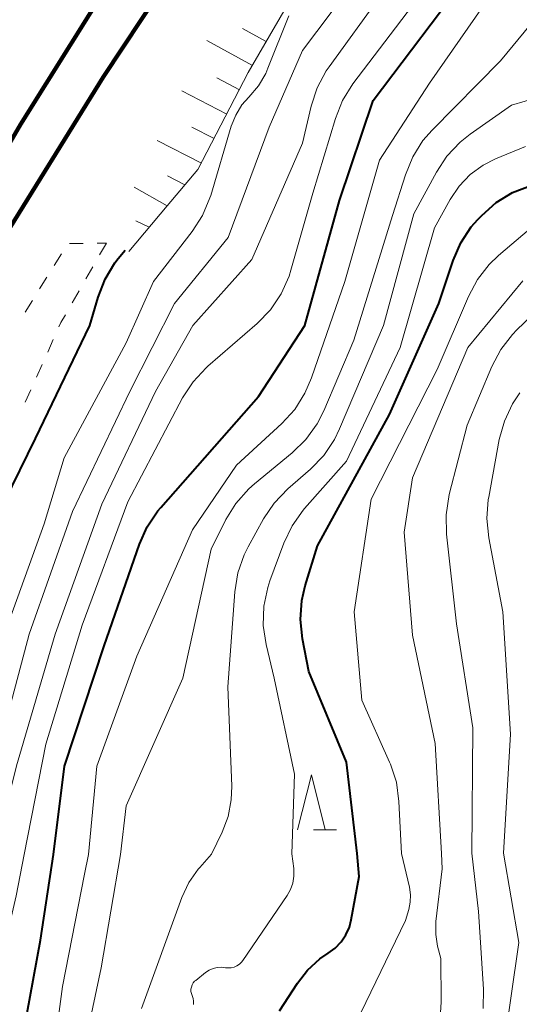
# Model space of a CAD drawing. Units: metres. Extents: x -80000 to -78000, y 30000 to 31500.
# Drawn here: x -78657 to -78611, y 31037 to 31127 of the extents above; entities that cross this region are included whole.
import ezdxf

# ---------------------------------------------------------------- set-up
doc = ezdxf.new("R2010")
doc.units = ezdxf.units.M
for name, color, linetype, lineweight in [('230100_普通鉄道', 7, 'Continuous', 100), ('610111_人工斜面(上)', 7, 'Continuous', 30), ('610199_人工斜面(ヒゲ)', 7, 'Continuous', 30), ('630100_植生界', 7, 'Continuous', 30), ('633200_針葉樹林', 7, 'Continuous', 13), ('710100_等高線(計曲線)', 7, 'Continuous', 40), ('710200_等高線(主曲線)', 7, 'Continuous', 13)]:
    doc.layers.add(name, color=color, linetype=linetype, lineweight=lineweight)

msp = doc.modelspace()

# ---------------------------------------------------------------- linework, layer by layer
at = {"layer": '230100_普通鉄道', "linetype": 'Continuous', "lineweight": 120, "flags": 128}
for points in [[(-78593.13, 31211.52), (-78598.79, 31203.52), (-78610.03, 31187.93), (-78620.22, 31173.33), (-78629.31, 31159.95), (-78638.5, 31146.07), (-78647.45, 31131.93), (-78656.61, 31117.26), (-78665.73, 31101.67), (-78672.49, 31090.08), (-78680.47, 31075.08), (-78688.68, 31058.95), (-78696.22, 31043.51), (-78703.79, 31027.88), (-78710.64, 31011.17), (-78719.88, 30988.74), (-78727.41, 30968.58), (-78734.82, 30947.76), (-78745.09, 30917.54), (-78755.17, 30886.28), (-78764.16, 30858.68), (-78767.79, 30847.6)], [(-78763.47, 30847.6), (-78757.18, 30866.27), (-78749.79, 30889.8), (-78741.38, 30915.54), (-78733.84, 30937.99), (-78726.94, 30958.48), (-78722.11, 30972.4), (-78716.64, 30986.78), (-78709.92, 31002.67), (-78703.79, 31017.43), (-78698.49, 31029.31), (-78691.91, 31043.14), (-78684.96, 31057.44), (-78675.99, 31074.82), (-78667.21, 31091.15), (-78658.72, 31106.06), (-78649.09, 31121.55), (-78638.49, 31137.55)]]:
    msp.add_lwpolyline(points, dxfattribs=at)
at = {"layer": '610111_人工斜面(上)', "linetype": 'Continuous', "lineweight": 13, "flags": 128}
msp.add_lwpolyline([(-78475.63, 31370.61), (-78474.75, 31366.95), (-78476.35, 31359.85), (-78481.8, 31349.73), (-78489.07, 31337.31), (-78496.64, 31324.32), (-78507.67, 31307.82), (-78525.26, 31281.76), (-78541.12, 31259.96), (-78559.29, 31232.93), (-78577.66, 31208.85), (-78599.93, 31178.6), (-78613.78, 31158.92), (-78617.74, 31152.14), (-78629.37, 31133.28), (-78635.92, 31121.97), (-78640.49, 31113.15), (-78643.29, 31109.85), (-78646.78, 31105.73)], dxfattribs=at)
at = {"layer": '610199_人工斜面(ヒゲ)', "linetype": 'Continuous', "lineweight": 13, "flags": 128}
for points in [[(-78634.3, 31124.77), (-78636.43, 31125.95)], [(-78635.55, 31122.61), (-78639.69, 31124.87)], [(-78636.73, 31120.4), (-78638.79, 31121.47)], [(-78637.88, 31118.18), (-78641.96, 31120.29)], [(-78639.03, 31115.97), (-78641.06, 31117)], [(-78640.18, 31113.75), (-78644.2, 31115.79)], [(-78641.68, 31111.76), (-78643.25, 31112.58)], [(-78643.29, 31109.85), (-78646.29, 31111.57)], [(-78644.91, 31107.94), (-78646.12, 31108.5)]]:
    msp.add_lwpolyline(points, dxfattribs=at)
at = {"layer": '630100_植生界', "linetype": 'Continuous', "lineweight": 13}
for p, q in [((-78652.156, 31106.442), (-78650.906, 31106.46)), ((-78649.656, 31106.478), (-78648.81, 31106.49)), ((-78648.81, 31106.49), (-78649.431, 31105.405)), ((-78653.548, 31104.442), (-78652.886, 31105.502)), ((-78650.051, 31104.32), (-78650.672, 31103.235)), ((-78654.872, 31102.321), (-78654.21, 31103.382)), ((-78651.293, 31102.15), (-78651.913, 31101.065)), ((-78656.196, 31100.201), (-78655.534, 31101.261)), ((-78653.628, 31097.735), (-78654.14, 31096.595)), ((-78654.652, 31095.454), (-78655.163, 31094.314)), ((-78655.675, 31093.173), (-78656.186, 31092.032))]:
    msp.add_line(p, q, dxfattribs=at)
at = {"layer": '630100_植生界', "linetype": 'Continuous', "lineweight": 13, "flags": 128}
msp.add_lwpolyline([(-78652.534, 31099.98), (-78652.94, 31099.27), (-78653.117, 31098.876)], dxfattribs=at)
at = {"layer": '633200_針葉樹林', "linetype": 'Continuous', "lineweight": 13}
msp.add_line((-78629.982, 31053.23), (-78627.898, 31053.23), dxfattribs=at)
at = {"layer": '633200_針葉樹林', "linetype": 'Continuous', "lineweight": 13, "flags": 128}
msp.add_lwpolyline([(-78631.44, 31053.23), (-78630.19, 31058.23), (-78628.94, 31053.23)], dxfattribs=at)
at = {"layer": '710100_等高線(計曲線)', "linetype": 'Continuous', "lineweight": 40, "flags": 128}
for points, elevation in [([(-78652.6, 31059), (-78649, 31069.92), (-78645.81, 31079.14), (-78645.1, 31080.73), (-78644.12, 31082.18), (-78643.87, 31082.48), (-78635, 31092.56), (-78630.79, 31099), (-78627.64, 31110.36), (-78624.58, 31119.42), (-78615.84, 31131)], 40), ([(-78633.07, 31036.79), (-78631.45, 31039.31), (-78630.53, 31040.5), (-78629.42, 31041.51), (-78628.65, 31042.04), (-78628.02, 31042.49), (-78627.48, 31043.05), (-78627.05, 31043.69), (-78626.74, 31044.4), (-78626.57, 31045.05), (-78625.85, 31049), (-78626.02, 31051.07), (-78627, 31059.38), (-78630.41, 31067.59), (-78630.99, 31070.57), (-78631.17, 31072.31), (-78631.05, 31074.04), (-78630.74, 31075.37), (-78629.64, 31079), (-78623.08, 31090.92), (-78618.62, 31101), (-78617.32, 31104.9), (-78616.62, 31106.5), (-78615.66, 31107.95), (-78615.08, 31108.61), (-78614.71, 31109), (-78613.4, 31110.16), (-78611.91, 31111.07), (-78610.16, 31111.74)], 50), ([(-78658.07, 31083), (-78655.24, 31088.76), (-78650.32, 31099), (-78649.56, 31101.58), (-78648.93, 31103.21), (-78648.03, 31104.7), (-78647.74, 31105.07), (-78647.11, 31105.85)], 30), ([(-78656.67, 31033), (-78654.78, 31043.22), (-78653.62, 31050.99), (-78652.6, 31059)], 40)]:
    msp.add_lwpolyline(points, dxfattribs=dict(at, elevation=elevation))
at = {"layer": '710200_等高線(主曲線)', "linetype": 'Continuous', "lineweight": 13, "flags": 128}
for points, elevation in [([(-78635.35, 31084.64), (-78631.93, 31087.44), (-78630.68, 31088.66), (-78629.66, 31090.08), (-78629.06, 31091.26), (-78626.34, 31097.66), (-78622.81, 31109), (-78621.65, 31112.69), (-78620.98, 31114.31), (-78620.05, 31115.78), (-78619.23, 31116.72), (-78613, 31123.03), (-78603.85, 31134.15)], 44), ([(-78659.4, 31037), (-78657, 31047.24), (-78656.29, 31050.99), (-78654.32, 31061), (-78651, 31071.8), (-78646.85, 31083), (-78641.88, 31092.43), (-78640.93, 31093.89), (-78639.75, 31095.17), (-78639.58, 31095.32), (-78635.12, 31099.18), (-78633.91, 31100.43), (-78632.93, 31101.88), (-78632.22, 31103.47), (-78632.05, 31104.01), (-78630.06, 31111), (-78628.01, 31117.79), (-78627.36, 31119.41), (-78626.41, 31120.93), (-78618.1, 31131.9)], 38), ([(-78665.68, 31035), (-78663, 31046.55), (-78661.62, 31050.97), (-78659, 31059.11), (-78655.81, 31071), (-78651.88, 31082.12), (-78646.68, 31093), (-78642.63, 31101), (-78637.76, 31107), (-78634.01, 31117), (-78630.98, 31123.95), (-78625.71, 31131)], 34), ([(-78630.17, 31094.24), (-78627.16, 31103), (-78624, 31114), (-78619.45, 31121), (-78612.51, 31131)], 42), ([(-78662.81, 31031.19), (-78661.22, 31043), (-78659, 31050.98), (-78656.96, 31059.04), (-78653.45, 31071), (-78649.21, 31082.79), (-78644.34, 31093), (-78640.96, 31099), (-78635.6, 31105), (-78631, 31115.54), (-78630.2, 31118.92), (-78629.66, 31120.58), (-78628.84, 31122.12), (-78628.58, 31122.49), (-78623.88, 31129)], 36), ([(-78664.33, 31050.96), (-78661.77, 31059), (-78658.73, 31069.27), (-78654.47, 31081), (-78652.63, 31087), (-78647, 31097.42), (-78644.52, 31103), (-78641.02, 31107.52), (-78640.07, 31108.99), (-78639.4, 31110.59), (-78639.33, 31110.79), (-78637.46, 31117.09), (-78637.06, 31118.09), (-78636.49, 31119.02), (-78635.86, 31119.74), (-78635, 31120.75), (-78634.33, 31121.89), (-78634.13, 31122.35), (-78632.24, 31127.1)], 32), ([(-78645.61, 31037), (-78641.94, 31047.09), (-78641.31, 31048.44), (-78640.46, 31049.66), (-78640.32, 31049.82), (-78639.25, 31051.03), (-78638.29, 31053.02), (-78637.75, 31054.45), (-78637.46, 31055.95), (-78637.42, 31057.2), (-78637.79, 31066.21), (-78637.14, 31074.83), (-78636.86, 31076.55), (-78636.28, 31078.2), (-78635.93, 31078.9), (-78634.53, 31081.44), (-78633.56, 31082.89), (-78632.33, 31084.17), (-78630.27, 31085.96), (-78629.06, 31087.21), (-78628.08, 31088.66), (-78627.62, 31089.61), (-78623.64, 31099), (-78620.87, 31109.13), (-78618.82, 31112.92), (-78617.87, 31114.38), (-78616.67, 31115.65), (-78615.77, 31116.36), (-78612.01, 31119), (-78602.08, 31121.92)], 46), ([(-78641.02, 31039.15), (-78640.92, 31039.33), (-78640.79, 31039.48), (-78640.69, 31039.56), (-78639.8, 31040.27), (-78639.47, 31040.48), (-78639.12, 31040.64), (-78638.74, 31040.73), (-78638.35, 31040.75), (-78638, 31040.71), (-78637.73, 31040.69), (-78637.46, 31040.71), (-78637.2, 31040.77), (-78636.95, 31040.89), (-78636.72, 31041.04), (-78636.53, 31041.23), (-78636.42, 31041.36), (-78632.38, 31047.27), (-78632.08, 31047.81), (-78631.87, 31048.39), (-78631.77, 31049.01), (-78631.78, 31049.63), (-78631.79, 31049.72), (-78631.95, 31051.06), (-78631.72, 31058.28), (-78633.58, 31067), (-78634.3, 31070.06), (-78634.56, 31071.78), (-78634.5, 31073.53), (-78634.15, 31075.23), (-78633.95, 31075.83), (-78632.68, 31079.25), (-78631.93, 31080.83), (-78630.93, 31082.25), (-78630.8, 31082.4), (-78627, 31086.7), (-78622.13, 31097), (-78619, 31107.88), (-78617.59, 31110.44), (-78616.77, 31111.65), (-78615.76, 31112.7), (-78614.59, 31113.56), (-78613.47, 31114.12), (-78610.74, 31115.26)], 48), ([(-78623.01, 31059.19), (-78623.09, 31059.38), (-78625.59, 31065), (-78626.3, 31073), (-78624.76, 31083.24), (-78618.75, 31095), (-78615.93, 31101.63), (-78615.11, 31103.17), (-78614.03, 31104.55), (-78613.19, 31105.35), (-78610.37, 31107.74)], 52), ([(-78618.5, 31036.13), (-78618.39, 31037.61), (-78618.44, 31041.56), (-78618.72, 31042.67), (-78618.89, 31043.74), (-78618.87, 31044.91), (-78618.31, 31049.69), (-78618.38, 31051.09), (-78618.94, 31061.06), (-78621, 31070.9), (-78621.75, 31080.25), (-78621, 31085.19), (-78615.99, 31097), (-78610.97, 31103.07)], 54), ([(-78614.58, 31037.01), (-78614.54, 31038.77), (-78615, 31045.82), (-78615.6, 31051.1), (-78615.52, 31062.48), (-78617, 31071.93), (-78617.91, 31080.07), (-78617.95, 31081.82), (-78617.66, 31083.66), (-78616.05, 31089.95), (-78613.8, 31095.29), (-78612.98, 31096.83), (-78611.91, 31098.2), (-78611.52, 31098.6), (-78608.3, 31101.7)], 56), ([(-78654.3, 31027.7), (-78652.79, 31039), (-78650.79, 31049.21), (-78650.44, 31051), (-78649.67, 31059), (-78646.05, 31069), (-78641, 31080.47), (-78637, 31086.34), (-78632.88, 31090.1), (-78631.7, 31091.38), (-78630.77, 31092.85), (-78630.17, 31094.24)], 42), ([(-78614.25, 31081.47), (-78614.12, 31083.21), (-78614.08, 31083.42), (-78613.12, 31088.65), (-78612.66, 31090.33), (-78611.91, 31091.9), (-78611.24, 31092.9)], 58), ([(-78651.78, 31029), (-78649.29, 31040.71), (-78647.54, 31051), (-78647, 31055.39), (-78641.85, 31067), (-78639.29, 31078.71), (-78637.95, 31081.38), (-78637.04, 31082.86), (-78635.88, 31084.17), (-78635.35, 31084.64)], 44), ([(-78612.84, 31032.67), (-78611.33, 31043), (-78612.75, 31051.11), (-78612.1, 31061.9), (-78612.79, 31073), (-78614.07, 31079.74), (-78614.25, 31081.47)], 58), ([(-78625.69, 31036.62), (-78621.65, 31045), (-78621.34, 31046), (-78621.2, 31046.65), (-78621.17, 31047.32), (-78621.27, 31048.02), (-78622, 31051.08), (-78622.24, 31055.81), (-78622.47, 31057.54), (-78623.01, 31059.19)], 52), ([(-78640.89, 31037.38), (-78640.89, 31037.66), (-78640.94, 31037.93), (-78641.03, 31038.18), (-78641.09, 31038.37), (-78641.13, 31038.56), (-78641.13, 31038.77), (-78641.09, 31038.96), (-78641.02, 31039.15)], 48)]:
    msp.add_lwpolyline(points, dxfattribs=dict(at, elevation=elevation))

doc.saveas('drawing.dxf')
